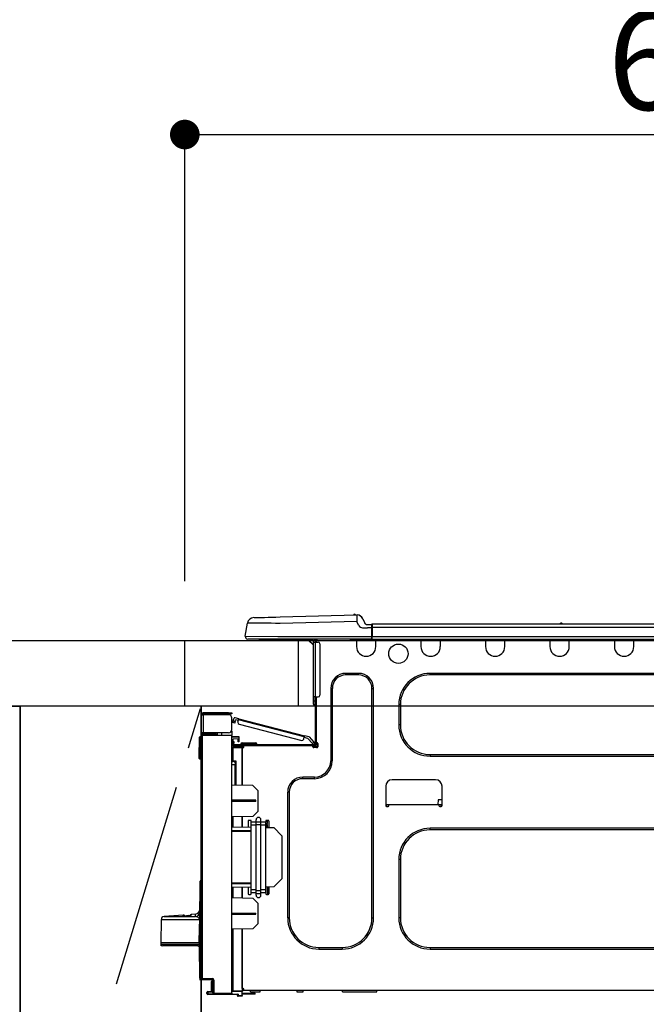
# Model space of a CAD drawing. Extents: x 56059 to 82196, y -21830 to -13430.
# Drawn here: x 58645 to 59026, y -19366 to -18768 of the extents above; entities that cross this region are included whole.
import ezdxf

# ---------------------------------------------------------------- set-up
doc = ezdxf.new("R2010")
doc.units = 0
doc.header["$LTSCALE"] = 50
doc.header["$MEASUREMENT"] = 0
doc.linetypes.add('CENTER', pattern=[2, 1.25, -0.25, 0.25, -0.25])
doc.layers.get('0').update_dxf_attribs({"linetype": 'CONTINUOUS'})
for name, color, linetype in [('120-キャビネット（外）', 7, 'CONTINUOUS'), ('123-扉向き', 231, 'CENTER'), ('126-甲板', 2, 'CONTINUOUS'), ('150-機器', 8, 'CONTINUOUS'), ('166-寸法B', 11, 'CONTINUOUS')]:
    doc.layers.add(name, color=color, linetype=linetype)
doc.styles.add('KH001', font='txt')
doc.dimstyles.new('KH1xx030', dxfattribs={"dimscale": 30, "dimtxt": 2, "dimasz": 0.6, "dimexe": 0.3, "dimexo": 1.2, "dimgap": 0.5, "dimtad": 3, "dimdec": 1, "dimdsep": 46, "dimlunit": 6, "dimtxsty": 'KH001', "dimblk": 'DOT', "dimcen": 1, "dimdle": 1, "dimclrd": 256, "dimclre": 256, "dimclrt": 256, "dimadec": 0, "dimazin": 0, "dimtfac": 1, "dimtdec": 1, "dimtix": 1, "dimtmove": 2, "dimatfit": 3, "dimldrblk": 'CLOSEDBLANK', "dimfxl": 1, "dimtolj": 1, "dimtzin": 0, "dimlwd": -1, "dimlwe": -1, "dimarcsym": 0})

# ---------------------------------------------------------------- blocks, each defined once
blk = doc.blocks.new('_Dot')
at = {"color": 0, "linetype": 'ByBlock', "lineweight": -2}
blk.add_line((-0.5, 0), (-1, 0), dxfattribs=at)
at = {"color": 0, "linetype": 'ByBlock', "const_width": 0.5}
blk.add_lwpolyline([(-0.25, 0, 1), (0.25, 0, 1)], format="xyb", close=True, dxfattribs=at)
blk = doc.blocks.new('*D33')
at = {"layer": '166-寸法B', "transparency": 16777216}
for p, q in [((58745.61, -19108.89), (58745.61, -18828.37)), ((59395.61, -18851.29), (59395.61, -18828.37)), ((58763.61, -18837.37), (59377.61, -18837.37))]:
    blk.add_line(p, q, dxfattribs=at)
at = {"layer": '166-寸法B', "transparency": 16777216, "xscale": 18, "yscale": 18, "zscale": 18, "rotation": 180}
blk.add_blockref('_Dot', (58745.61, -18837.37), dxfattribs=at)
at = {"layer": '166-寸法B', "transparency": 16777216, "xscale": 18, "yscale": 18, "zscale": 18}
blk.add_blockref('_Dot', (59395.61, -18837.37), dxfattribs=at)
at = {"layer": '166-寸法B', "transparency": 16777216, "insert": (59070.61, -18792.37), "char_height": 60, "attachment_point": 5, "style": 'KH001'}
blk.add_mtext('\\A1;650', dxfattribs=at)
blk = doc.blocks.new('_ClosedBlank')
at = {"color": 0, "linetype": 'ByBlock', "lineweight": -2}
for p, q in [((-1, 0.167), (0, 0)), ((-1, 0.167), (-1, -0.167)), ((0, 0), (-1, -0.167))]:
    blk.add_line(p, q, dxfattribs=at)

msp = doc.modelspace()

# ---------------------------------------------------------------- linework, layer by layer
at = {"layer": '120-キャビネット（外）', "color": 6}
for p, q in [((58195.61, -19184.89), (58645.61, -19184.89)), ((58645.61, -19184.89), (58645.61, -20004.89)), ((58755.61, -19184.89), (58755.61, -19904.89))]:
    msp.add_line(p, q, dxfattribs=at)
for points in [[(58645.61, -19904.89), (58645.61, -19904.89), (58645.61, -19184.89), (58645.61, -19184.89)], [(58755.61, -19184.89), (58645.61, -19184.89), (58645.61, -19904.89), (58755.61, -19904.89)]]:
    msp.add_lwpolyline(points, close=True, dxfattribs=at)
at = {"layer": '123-扉向き', "ltscale": 2}
msp.add_lwpolyline([(58755.61, -19904.89), (58645.61, -19544.89), (58755.61, -19184.89)], dxfattribs=at)
at = {"layer": '126-甲板'}
msp.add_line((58814.61, -19184.89), (58814.61, -19144.89), dxfattribs=at)
for points in [[(57126.61, -19144.89), (59392.61, -19144.89), (59392.61, -19184.89), (57126.61, -19184.89)], [(58745.61, -19144.89), (59392.61, -19144.89), (59392.61, -19184.89), (58745.61, -19184.89)]]:
    msp.add_lwpolyline(points, close=True, dxfattribs=at)
at = {"layer": '150-機器', "color": 13, "linetype": 'Continuous'}
for p, q in [((58787.48, -19131.03), (58787.67, -19131.02)), ((58787.67, -19131.02), (58788.26, -19131.01)), ((58788.26, -19131.01), (58789.22, -19130.98)), ((58789.22, -19130.98), (58790.53, -19130.95)), ((58790.53, -19130.95), (58792.15, -19130.91)), ((58792.15, -19130.91), (58794.06, -19130.86)), ((58794.06, -19130.86), (58796.19, -19130.8)), ((58796.19, -19130.8), (58798.51, -19130.74)), ((58798.51, -19130.74), (58800.94, -19130.68)), ((58800.94, -19130.68), (58803.44, -19130.61)), ((58803.44, -19130.61), (58850.07, -19129.39)), ((58850.07, -19129.39), (58850.07, -19129.46)), ((58850.07, -19129.46), (58850.08, -19129.69)), ((58850.08, -19129.69), (58850.09, -19130.05)), ((58850.09, -19130.05), (58850.1, -19130.54)), ((58850.1, -19130.54), (58850.11, -19131.13)), ((58850.11, -19131.13), (58850.13, -19131.81)), ((58850.13, -19131.81), (58850.15, -19132.54)), ((58850.17, -19129.39), (58850.17, -19129.39)), ((58853.79, -19131.8), (58854.7, -19133.99)), ((58853.79, -19131.8), (58854.7, -19133.99)), ((58853.79, -19131.8), (58853.79, -19131.8)), ((58782.36, -19142.29), (58783.72, -19134.28)), ((58783.92, -19134.29), (58783.72, -19134.28)), ((58784.52, -19134.29), (58783.92, -19134.29)), ((58785.51, -19134.31), (58784.52, -19134.29)), ((58786.87, -19134.32), (58785.51, -19134.31)), ((58788.56, -19134.34), (58786.87, -19134.32)), ((58790.56, -19134.37), (58788.56, -19134.34)), ((58792.83, -19134.39), (58790.56, -19134.37)), ((58795.31, -19134.42), (58792.83, -19134.39)), ((58797.96, -19134.46), (58795.31, -19134.42)), ((58800.72, -19134.49), (58797.96, -19134.46)), ((58803.54, -19134.52), (58800.72, -19134.49)), ((58850.17, -19133.3), (58803.54, -19134.52)), ((58850.15, -19132.54), (58850.17, -19133.3)), ((58851.08, -19135.49), (58850.17, -19133.3)), ((58851.08, -19135.49), (58851.62, -19136.35)), ((58851.62, -19136.35), (58852.23, -19136.8)), ((58852.23, -19136.8), (58853.55, -19137.13)), ((58853.55, -19137.13), (58856.51, -19137.15)), ((58854.7, -19133.99), (58854.7, -19133.99)), ((58856.51, -19135.19), (58859.12, -19135.19)), ((58859.12, -19137.15), (58856.51, -19137.15)), ((58859.12, -19136.76), (58859.12, -19135.09)), ((58859.12, -19135.19), (58859.12, -19136.76)), ((58859.12, -19135.68), (58859.12, -19136.76)), ((58859.12, -19143.42), (58859.12, -19136.76)), ((58859.41, -19136.76), (58859.12, -19136.76)), ((58859.41, -19134.8), (59213.23, -19134.8)), ((58859.41, -19134.8), (58859.41, -19134.84)), ((58859.41, -19134.84), (58859.41, -19134.95)), ((58859.41, -19134.95), (58859.41, -19135.13)), ((58859.41, -19135.13), (58859.41, -19135.37)), ((58859.41, -19135.37), (58859.41, -19135.67)), ((58859.41, -19135.67), (58859.41, -19136.01)), ((58859.41, -19136.01), (58859.41, -19136.38)), ((58859.41, -19136.38), (58859.41, -19136.76)), ((58859.41, -19136.76), (58859.41, -19142.54)), ((58859.41, -19136.76), (59213.23, -19136.76)), ((58973.62, -19134.61), (58974.88, -19134.61)), ((58974.21, -19134.31), (58974.29, -19134.31)), ((58974.29, -19134.31), (58974.29, -19134.31)), ((58782.36, -19142.29), (58802.18, -19142.54)), ((58802.18, -19144), (58783.8, -19144)), ((58792.57, -19144.89), (58792.57, -19144)), ((58802.18, -19142.54), (58859.12, -19142.54)), ((58859.12, -19144), (58802.18, -19144)), ((58821.94, -19144), (58821.94, -19144.89)), ((58846.28, -19144.74), (58846.24, -19144)), ((58848.23, -19144.69), (58848.2, -19144)), ((58849.89, -19144), (58849.89, -19144.69)), ((58850.47, -19144), (58850.47, -19144.1)), ((58851.14, -19144), (58851.15, -19144.1)), ((58851.14, -19144), (58851.15, -19144.1)), ((58854.4, -19144.1), (58854.4, -19144)), ((58854.4, -19144.1), (58854.4, -19144)), ((58855.38, -19144.1), (58855.38, -19144)), ((58855.38, -19144.1), (58855.38, -19144)), ((58855.38, -19144.1), (58855.38, -19144)), ((58855.38, -19144.1), (58855.38, -19144)), ((58855.38, -19144), (58855.38, -19144.1)), ((58855.38, -19144), (58855.38, -19144.1)), ((58855.38, -19144), (58855.38, -19144.1)), ((58855.38, -19144), (58855.38, -19144.1)), ((58857.34, -19144.1), (58857.34, -19144)), ((58859.12, -19143.42), (58859.12, -19144)), ((58859.12, -19144), (59213.52, -19144)), ((58859.41, -19142.54), (59213.23, -19142.54)), ((58861.05, -19144.1), (58861.05, -19144)), ((58861.64, -19144.69), (58861.64, -19144)), ((58889.05, -19144), (58889.05, -19144.69)), ((58889.64, -19144), (58889.64, -19144.1)), ((58900.21, -19144.1), (58900.21, -19144)), ((58900.8, -19144.69), (58900.8, -19144)), ((58928.21, -19144), (58928.21, -19144.69)), ((58928.8, -19144), (58928.8, -19144.1)), ((58939.37, -19144.1), (58939.37, -19144)), ((58939.96, -19144.69), (58939.96, -19144)), ((58967.37, -19144), (58967.37, -19144.69)), ((58967.96, -19144), (58967.96, -19144.1)), ((58978.53, -19144.1), (58978.53, -19144)), ((58979.12, -19144.69), (58979.12, -19144)), ((59006.53, -19144), (59006.53, -19144.69)), ((59007.12, -19144), (59007.12, -19144.1)), ((59017.69, -19144.1), (59017.69, -19144)), ((59018.28, -19144.69), (59018.28, -19144)), ((58792.57, -19144.89), (58791.59, -19144.89)), ((58821.94, -19144.89), (58792.57, -19144.89)), ((58820.81, -19144.89), (58823.75, -19147.82)), ((58821.07, -19144.89), (58823.75, -19147.56)), ((58823.75, -19144.89), (58821.94, -19144.89)), ((58823.75, -19145.86), (58823.75, -19144.89)), ((58823.75, -19179.15), (58823.75, -19145.86)), ((58823.75, -19145.86), (58824.73, -19145.86)), ((58824.33, -19144.1), (58824.53, -19144.1)), ((58824.53, -19144.1), (58824.53, -19144.3)), ((58824.73, -19144.49), (58824.73, -19144.89)), ((58824.73, -19144.89), (58824.73, -19145.86)), ((58824.73, -19145.86), (58824.73, -19179.15)), ((58824.73, -19145.86), (58826.68, -19145.86)), ((58825.31, -19144.2), (58825.31, -19145.86)), ((58825.9, -19144.2), (58825.31, -19144.2)), ((58827.66, -19146.84), (58827.66, -19178.17)), ((58848.23, -19144.69), (58846.28, -19144.74)), ((58848.81, -19144.68), (58848.23, -19144.69)), ((58849.36, -19144.66), (58848.81, -19144.68)), ((58849.86, -19144.65), (58849.36, -19144.66)), ((58849.89, -19144.65), (58849.42, -19144.66)), ((58849.89, -19144.65), (58849.86, -19144.65)), ((58849.89, -19144.69), (58861.64, -19144.69)), ((58849.89, -19144.69), (58849.89, -19148.61)), ((58850.47, -19144.1), (58861.05, -19144.1)), ((58861.64, -19148.61), (58861.64, -19144.69)), ((58889.05, -19144.69), (58900.8, -19144.69)), ((58889.05, -19144.69), (58889.05, -19148.61)), ((58889.64, -19144.1), (58900.21, -19144.1)), ((58900.8, -19148.61), (58900.8, -19144.69)), ((58928.21, -19144.69), (58939.96, -19144.69)), ((58928.21, -19144.69), (58928.21, -19148.61)), ((58928.8, -19144.1), (58939.37, -19144.1)), ((58939.96, -19148.61), (58939.96, -19144.69)), ((58967.37, -19144.69), (58979.12, -19144.69)), ((58967.37, -19144.69), (58967.37, -19148.61)), ((58967.96, -19144.1), (58978.53, -19144.1)), ((58979.12, -19148.61), (58979.12, -19144.69)), ((59006.53, -19144.69), (59018.28, -19144.69)), ((59006.53, -19144.69), (59006.53, -19148.61)), ((59007.12, -19144.1), (59017.69, -19144.1)), ((59018.28, -19148.61), (59018.28, -19144.69)), ((58851.06, -19164.86), (58843.43, -19164.86)), ((58843.43, -19165.84), (58843.43, -19164.86)), ((58851.06, -19165.84), (58843.43, -19165.84)), ((58851.06, -19165.84), (58851.06, -19164.86)), ((59134.59, -19164.86), (58894.53, -19164.86)), ((58894.53, -19165.84), (58894.53, -19164.86)), ((59134.59, -19165.84), (58894.53, -19165.84)), ((58823.75, -19181.5), (58823.75, -19179.15)), ((58824.73, -19179.15), (58823.75, -19179.15)), ((58824.53, -19179.15), (58824.53, -19181.5)), ((58824.73, -19179.15), (58824.73, -19207.74)), ((58824.73, -19179.15), (58826.68, -19179.15)), ((58825.31, -19179.15), (58825.31, -19207.05)), ((58834.22, -19174.06), (58834.22, -19218.12)), ((58835.2, -19174.06), (58834.22, -19174.06)), ((58835.2, -19174.06), (58835.2, -19218.12)), ((58859.29, -19174.06), (58860.26, -19174.06)), ((58859.29, -19313.47), (58859.29, -19174.06)), ((58860.26, -19313.47), (58860.26, -19174.06)), ((58823.75, -19181.5), (58824.53, -19181.5)), ((58823.75, -19183.65), (58823.75, -19181.5)), ((58824.53, -19181.5), (58824.73, -19181.5)), ((58824.53, -19181.5), (58824.53, -19184.44)), ((58824.53, -19184.44), (58824.73, -19184.44)), ((58875.54, -19183.85), (58875.54, -19196.19)), ((58876.52, -19183.85), (58875.54, -19183.85)), ((58876.52, -19183.85), (58876.52, -19196.19)), ((58755.61, -19189.9), (58755.61, -19190)), ((58755.61, -19201.06), (58755.61, -19190)), ((58755.61, -19190), (58756.68, -19190)), ((58756.19, -19189.9), (58756.19, -19190)), ((58772.25, -19188.82), (58756.68, -19188.82)), ((58756.68, -19189.41), (58772.25, -19189.41)), ((58756.68, -19190), (58756.68, -19201.06)), ((58772.25, -19190), (58756.68, -19190)), ((58765.99, -19189.41), (58765.99, -19190)), ((58770.68, -19190), (58770.68, -19189.41)), ((58772.25, -19189.41), (58772.25, -19188.82)), ((58772.25, -19188.82), (58774.21, -19188.82)), ((58774.21, -19189.41), (58772.25, -19189.41)), ((58774.21, -19188.82), (58774.21, -19189.41)), ((58778.39, -19192.47), (58776.11, -19191.88)), ((58774.21, -19199.1), (58774.21, -19191.96)), ((58774.76, -19194.76), (58774.77, -19194.75)), ((58775.9, -19195.06), (58774.76, -19194.76)), ((58774.77, -19194.75), (58774.78, -19194.69)), ((58774.78, -19194.69), (58774.8, -19194.6)), ((58774.8, -19194.6), (58774.83, -19194.49)), ((58774.83, -19194.49), (58774.87, -19194.34)), ((58774.87, -19194.34), (58774.91, -19194.18)), ((58774.91, -19194.18), (58774.96, -19194)), ((58774.96, -19194), (58775.01, -19193.82)), ((58775.01, -19193.82), (58775.4, -19192.3)), ((58775.01, -19193.82), (58776.14, -19194.11)), ((58775.92, -19194.99), (58775.9, -19195.04)), ((58775.9, -19195.04), (58775.9, -19195.06)), ((58775.94, -19194.9), (58775.92, -19194.99)), ((58775.97, -19194.78), (58775.94, -19194.9)), ((58776.01, -19194.64), (58775.97, -19194.78)), ((58776.05, -19194.47), (58776.01, -19194.64)), ((58776.1, -19194.3), (58776.05, -19194.47)), ((58776.14, -19194.11), (58776.1, -19194.3)), ((58776.14, -19194.11), (58776.39, -19193.16)), ((58778.09, -19193.6), (58776.39, -19193.16)), ((58777.85, -19194.55), (58778.24, -19193.04)), ((58778.24, -19193.04), (58778.27, -19192.92)), ((58818.19, -19203.37), (58778.24, -19193.04)), ((58778.27, -19192.92), (58778.3, -19192.82)), ((58778.3, -19192.82), (58778.32, -19192.72)), ((58778.32, -19192.72), (58778.35, -19192.63)), ((58778.35, -19192.63), (58778.36, -19192.56)), ((58778.36, -19192.56), (58778.38, -19192.51)), ((58778.38, -19192.51), (58778.39, -19192.48)), ((58778.39, -19192.47), (58818.34, -19202.8)), ((58778.39, -19192.48), (58778.39, -19192.47)), ((58778.55, -19195.75), (58816.61, -19205.59)), ((58876.52, -19196.19), (58875.54, -19196.19)), ((58754.33, -19216.06), (58754.5, -19203.72)), ((58754.82, -19216.06), (58754.99, -19203.72)), ((58754.99, -19203.72), (58754.99, -19203.23)), ((58754.99, -19203.23), (58755.16, -19203.23)), ((58755.16, -19203.72), (58754.99, -19203.72)), ((58755.16, -19203.72), (58755.16, -19203.23)), ((58755.16, -19203.23), (58755.61, -19203.32)), ((58756.68, -19201.06), (58755.61, -19201.06)), ((58755.61, -19201.06), (58755.61, -19201.16)), ((58755.61, -19350.33), (58755.61, -19202.88)), ((58755.61, -19202.88), (58756.09, -19202.88)), ((58756.09, -19202.4), (58774.21, -19202.24)), ((58774.21, -19202.73), (58756.09, -19202.88)), ((58756.09, -19202.88), (58756.09, -19350.33)), ((58756.19, -19201.06), (58756.19, -19201.16)), ((58772.25, -19201.06), (58756.68, -19201.06)), ((58763.93, -19201.65), (58756.68, -19201.65)), ((58763.93, -19202.24), (58756.68, -19202.24)), ((58763.93, -19201.06), (58763.93, -19201.52)), ((58764.35, -19201.52), (58763.93, -19201.52)), ((58763.93, -19202.24), (58763.93, -19201.65)), ((58763.93, -19201.65), (58764.42, -19201.65)), ((58764.42, -19202.24), (58763.93, -19202.24)), ((58764.35, -19201.52), (58764.35, -19201.06)), ((58764.42, -19201.52), (58764.35, -19201.52)), ((58764.42, -19201.65), (58764.42, -19201.06)), ((58764.42, -19201.65), (58764.42, -19202.24)), ((58764.42, -19202.32), (58764.42, -19202.24)), ((58765.29, -19201.06), (58765.29, -19202.32)), ((58768.09, -19202.29), (58768.09, -19201.06)), ((58774.21, -19200.08), (58773.95, -19200.09)), ((58774.15, -19199.59), (58774.21, -19199.59)), ((58774.21, -19200.08), (58774.21, -19202.24)), ((58774.21, -19202.24), (58774.21, -19202.73)), ((58774.21, -19359.3), (58774.21, -19202.73)), ((58774.21, -19203.27), (58778.52, -19203.2)), ((58778.52, -19203.69), (58774.21, -19203.76)), ((58778.52, -19203.2), (58778.52, -19203.69)), ((58778.52, -19203.69), (58778.52, -19204.71)), ((58817.8, -19204.88), (58818.19, -19203.37)), ((58818.22, -19203.26), (58818.19, -19203.37)), ((58818.25, -19203.15), (58818.22, -19203.26)), ((58818.27, -19203.05), (58818.25, -19203.15)), ((58818.3, -19202.97), (58818.27, -19203.05)), ((58818.31, -19202.89), (58818.3, -19202.97)), ((58818.33, -19202.84), (58818.31, -19202.89)), ((58818.34, -19202.81), (58818.33, -19202.84)), ((58821.04, -19203.5), (58818.34, -19202.8)), ((58818.34, -19202.8), (58818.34, -19202.81)), ((58821.04, -19203.5), (58824.06, -19206.71)), ((58774.69, -19209.7), (58780.47, -19209.6)), ((58778.52, -19204.71), (58774.7, -19204.78)), ((58774.7, -19204.78), (58774.7, -19206.37)), ((58774.7, -19206.37), (58775.29, -19206.37)), ((58774.7, -19207.35), (58774.7, -19206.37)), ((58775.29, -19207.35), (58774.7, -19207.35)), ((58774.7, -19207.74), (58774.7, -19207.35)), ((58774.7, -19207.74), (58774.7, -19209.09)), ((58774.7, -19209.09), (58780.47, -19209.19)), ((58775.29, -19206.37), (58775.29, -19207.35)), ((58775.29, -19207.74), (58775.29, -19207.35)), ((58775.29, -19209.1), (58775.29, -19208.91)), ((58775.29, -19208.91), (58775.87, -19208.91)), ((58824.14, -19208.33), (58775.87, -19208.33)), ((58781.55, -19208.91), (58775.87, -19208.91)), ((58777.24, -19208.91), (58777.24, -19209.14)), ((58777.93, -19205.49), (58777.93, -19205.09)), ((58778.52, -19205.49), (58777.93, -19205.49)), ((58777.93, -19206.47), (58777.93, -19205.49)), ((58778.52, -19206.47), (58777.93, -19206.47)), ((58778.45, -19204.71), (58778.5, -19204.88)), ((58778.5, -19204.88), (58778.52, -19205.09)), ((58778.52, -19205.09), (58778.52, -19205.49)), ((58778.52, -19205.49), (58778.52, -19206.47)), ((58779.59, -19207.93), (58779.59, -19208.33)), ((58782.53, -19207.93), (58779.59, -19207.93)), ((58780.38, -19207.15), (58782.53, -19207.15)), ((58780.47, -19209.6), (58780.47, -19209.19)), ((58781.55, -19209.4), (58780.47, -19209.4)), ((58780.47, -19209.6), (58780.47, -19209.99)), ((58780.47, -19209.74), (58781.48, -19209.76)), ((58781.55, -19209.5), (58781.55, -19208.91)), ((58823.45, -19208.91), (58781.55, -19208.91)), ((58782.53, -19207.15), (58786.45, -19207.15)), ((58782.53, -19207.15), (58782.53, -19207.93)), ((58782.53, -19207.93), (58782.53, -19208.33)), ((58786.45, -19207.93), (58782.53, -19207.93)), ((58786.45, -19207.15), (58788.6, -19207.15)), ((58786.45, -19207.15), (58786.45, -19207.93)), ((58786.45, -19207.93), (58786.45, -19208.33)), ((58789.38, -19207.93), (58786.45, -19207.93)), ((58789.38, -19207.93), (58789.38, -19208.33)), ((58820.42, -19204.55), (58818.05, -19203.94)), ((58823.2, -19207.51), (58820.42, -19204.55)), ((58823.2, -19207.51), (58824.06, -19206.71)), ((58823.33, -19207.65), (58823.2, -19207.51)), ((58823.46, -19207.79), (58823.33, -19207.65)), ((58824.14, -19208.91), (58823.45, -19208.91)), ((58823.45, -19209.5), (58823.45, -19208.91)), ((58825.8, -19209.4), (58823.45, -19209.4)), ((58823.57, -19207.91), (58823.46, -19207.79)), ((58823.67, -19208.02), (58823.57, -19207.91)), ((58823.76, -19208.11), (58823.67, -19208.02)), ((58823.82, -19208.17), (58823.76, -19208.11)), ((58823.86, -19208.21), (58823.82, -19208.17)), ((58823.87, -19208.23), (58823.86, -19208.21)), ((58824.73, -19207.42), (58823.87, -19208.23)), ((58824.06, -19206.71), (58824.19, -19206.85)), ((58824.19, -19206.85), (58824.31, -19206.98)), ((58824.31, -19206.98), (58824.43, -19207.11)), ((58824.43, -19207.11), (58824.53, -19207.21)), ((58824.53, -19207.21), (58824.61, -19207.3)), ((58824.61, -19207.3), (58824.68, -19207.37)), ((58824.68, -19207.37), (58824.71, -19207.41)), ((58824.71, -19207.41), (58824.73, -19207.42)), ((58825.31, -19207.05), (58825.31, -19207.74)), ((58825.31, -19207.05), (58825.9, -19207.05)), ((58825.8, -19207.05), (58825.8, -19209.5)), ((58826.39, -19207.54), (58826.39, -19209.5)), ((58774.69, -19210.19), (58774.21, -19210.19)), ((58780.47, -19210.09), (58774.69, -19210.19)), ((58774.69, -19210.19), (58774.69, -19218.01)), ((58780.47, -19232.94), (58780.47, -19209.99)), ((58780.47, -19209.99), (58781.06, -19209.99)), ((58780.47, -19210.09), (58780.47, -19232.94)), ((58825.61, -19209.89), (58823.65, -19209.89)), ((58825.9, -19209.99), (58823.94, -19209.99)), ((58894.53, -19214.2), (58894.53, -19215.18)), ((58894.53, -19214.2), (59134.59, -19214.2)), ((58894.53, -19215.18), (59134.59, -19215.18)), ((58754.33, -19216.06), (58754.82, -19216.06)), ((58754.34, -19216.56), (58754.33, -19216.06)), ((58754.82, -19216.06), (58755.61, -19216.06)), ((58754.83, -19216.56), (58754.82, -19216.06)), ((58754.83, -19217.04), (58754.83, -19216.56)), ((58754.83, -19216.56), (58755.61, -19216.56)), ((58755.61, -19217.04), (58754.83, -19217.04)), ((58774.69, -19218.01), (58774.21, -19218.01)), ((58774.21, -19218.48), (58774.58, -19218.48)), ((58776.17, -19220.47), (58774.21, -19220.43)), ((58774.69, -19218.01), (58776.65, -19218.01)), ((58776.17, -19218.5), (58774.7, -19218.5)), ((58775.47, -19218.5), (58776.17, -19218.51)), ((58776.17, -19219.34), (58776.17, -19218.5)), ((58776.17, -19219.34), (58776.17, -19220.47)), ((58776.17, -19232.86), (58776.17, -19220.47)), ((58776.65, -19218.01), (58776.65, -19232.87)), ((58835.2, -19218.12), (58834.22, -19218.12)), ((58786.94, -19233.05), (58774.21, -19232.83)), ((58789.87, -19236.09), (58786.94, -19233.05)), ((58824.43, -19227.91), (58817.29, -19227.91)), ((58817.29, -19228.89), (58817.29, -19227.91)), ((58824.43, -19228.89), (58817.29, -19228.89)), ((58824.43, -19228.89), (58824.43, -19227.91)), ((58867.61, -19233.49), (58867.61, -19245.23)), ((58897.96, -19229.57), (58871.52, -19229.57)), ((58901.87, -19245.23), (58901.87, -19233.49)), ((58789.87, -19236.09), (58789.87, -19248.8)), ((58808.08, -19237.11), (58808.08, -19313.47)), ((58809.06, -19237.11), (58808.08, -19237.11)), ((58809.06, -19237.11), (58809.06, -19313.47)), ((58788.7, -19242.01), (58774.21, -19241.94)), ((58788.7, -19242.68), (58774.21, -19242.75)), ((58788.7, -19242.68), (58788.7, -19242.01)), ((58867.61, -19244.65), (58869.57, -19244.65)), ((58868.1, -19244.65), (58868.08, -19245.72)), ((58868.1, -19245.72), (58869.08, -19245.72)), ((58869.57, -19245.23), (58869.57, -19244.65)), ((58869.57, -19244.65), (58899.92, -19244.65)), ((58899.41, -19241.71), (58899.36, -19244.65)), ((58901.87, -19241.71), (58899.41, -19241.71)), ((58899.92, -19244.65), (58901.87, -19244.65)), ((58899.92, -19244.65), (58899.92, -19245.23)), ((58900.4, -19245.72), (58901.38, -19245.72)), ((58901.4, -19245.72), (58901.38, -19244.65)), ((58786.88, -19251.79), (58789.87, -19248.8)), ((58786.88, -19251.79), (58774.21, -19252.01)), ((58774.69, -19252.01), (58774.69, -19258.14)), ((58780.47, -19258.24), (58780.47, -19251.9)), ((58780.47, -19251.9), (58780.47, -19258.24)), ((58784, -19254.73), (58784, -19258.3)), ((58785.47, -19254.24), (58784.49, -19254.24)), ((58785.96, -19255.37), (58785.96, -19254.73)), ((58785.96, -19257.05), (58785.96, -19255.37)), ((58788.89, -19255.37), (58785.96, -19255.37)), ((58788.89, -19257.05), (58785.96, -19257.05)), ((58785.96, -19296.54), (58785.96, -19257.05)), ((58788.89, -19255.02), (58788.89, -19253.9)), ((58788.89, -19255.02), (58791.83, -19255.02)), ((58788.89, -19256.7), (58788.89, -19255.02)), ((58788.89, -19296.88), (58788.89, -19256.7)), ((58788.89, -19256.7), (58791.83, -19256.7)), ((58791.83, -19255.02), (58791.83, -19253.9)), ((58791.83, -19256.7), (58791.83, -19255.02)), ((58794.77, -19255.37), (58791.83, -19255.37)), ((58791.83, -19296.88), (58791.83, -19256.7)), ((58794.77, -19257.05), (58791.83, -19257.05)), ((58794.77, -19254.73), (58794.77, -19255.37)), ((58794.77, -19257.05), (58794.77, -19255.37)), ((58794.77, -19296.54), (58794.77, -19257.05)), ((58796.24, -19254.24), (58795.26, -19254.24)), ((58795.68, -19256.79), (58795.65, -19258.35)), ((58795.68, -19256.36), (58795.69, -19256.19)), ((58795.68, -19256.51), (58795.68, -19256.36)), ((58795.68, -19256.63), (58795.68, -19256.51)), ((58795.68, -19256.71), (58795.68, -19256.63)), ((58795.68, -19256.77), (58795.68, -19256.71)), ((58795.68, -19256.79), (58795.68, -19256.77)), ((58795.74, -19256.79), (58795.68, -19256.79)), ((58795.72, -19254.24), (58795.69, -19255.83)), ((58795.69, -19255.83), (58795.75, -19255.83)), ((58795.69, -19256.01), (58795.69, -19255.83)), ((58795.69, -19256.19), (58795.69, -19256.01)), ((58795.71, -19258.35), (58795.78, -19254.24)), ((58796.73, -19254.73), (58796.73, -19258.52)), ((58774.21, -19258.13), (58785.96, -19258.33)), ((58774.21, -19260.29), (58785.96, -19260.35)), ((58785.96, -19261.05), (58774.21, -19261.11)), ((58794.77, -19258.49), (58799.66, -19258.57)), ((58795.65, -19258.5), (58795.65, -19258.35)), ((58795.65, -19258.35), (58796.73, -19258.35)), ((58795.65, -19258.5), (58795.65, -19258.35)), ((58804.56, -19263.64), (58799.66, -19258.57)), ((58804.56, -19263.64), (58804.56, -19289.67)), ((59134.59, -19259.04), (58894.53, -19259.04)), ((58894.53, -19260.02), (58894.53, -19259.04)), ((59134.59, -19260.02), (58894.53, -19260.02)), ((58875.54, -19278.03), (58875.54, -19313.47)), ((58876.52, -19278.03), (58875.54, -19278.03)), ((58876.52, -19278.03), (58876.52, -19313.47)), ((58754.74, -19313.19), (58755.02, -19293.49)), ((58755.02, -19350.41), (58755.02, -19291.12)), ((58755.5, -19291.12), (58755.02, -19291.12)), ((58755.11, -19290.82), (58755.14, -19290.8)), ((58755.14, -19290.8), (58755.21, -19290.72)), ((58755.16, -19290.78), (58755.61, -19290.32)), ((58755.21, -19290.72), (58755.33, -19290.6)), ((58755.33, -19290.6), (58755.35, -19290.58)), ((58755.61, -19291.01), (58755.5, -19291.12)), ((58755.5, -19291.12), (58755.5, -19350.41)), ((58774.21, -19292.11), (58785.96, -19292.17)), ((58785.96, -19292.86), (58774.21, -19292.93)), ((58799.58, -19294.65), (58804.56, -19289.67)), ((58785.96, -19294.89), (58774.21, -19295.09)), ((58774.69, -19295.08), (58774.69, -19301.21)), ((58780.47, -19301.31), (58780.47, -19294.98)), ((58780.47, -19294.98), (58780.47, -19301.31)), ((58784, -19294.92), (58784, -19298.79)), ((58784.49, -19299.28), (58785.47, -19299.28)), ((58785.96, -19298.22), (58785.96, -19296.54)), ((58788.89, -19296.54), (58785.96, -19296.54)), ((58788.89, -19298.22), (58785.96, -19298.22)), ((58785.96, -19298.79), (58785.96, -19298.22)), ((58788.89, -19296.88), (58791.83, -19296.88)), ((58788.89, -19298.57), (58788.89, -19296.88)), ((58788.89, -19298.57), (58791.83, -19298.57)), ((58788.89, -19299.69), (58788.89, -19298.57)), ((58794.77, -19296.54), (58791.83, -19296.54)), ((58791.83, -19298.57), (58791.83, -19296.88)), ((58794.77, -19298.22), (58791.83, -19298.22)), ((58791.83, -19299.69), (58791.83, -19298.57)), ((58799.58, -19294.65), (58794.77, -19294.73)), ((58794.77, -19298.22), (58794.77, -19296.54)), ((58794.77, -19298.22), (58794.77, -19298.79)), ((58794.94, -19299.16), (58795.01, -19294.73)), ((58795.26, -19299.28), (58796.24, -19299.28)), ((58796.1, -19299.28), (58795.94, -19294.71)), ((58796.73, -19294.7), (58796.73, -19298.79)), ((58774.21, -19301.2), (58786.94, -19301.43)), ((58789.87, -19304.47), (58786.94, -19301.43)), ((58789.87, -19304.47), (58789.87, -19317.18)), ((58752.12, -19311.13), (58749.55, -19311.34)), ((58749.55, -19311.34), (58749.55, -19311.54)), ((58749.55, -19311.54), (58749.56, -19311.88)), ((58752.1, -19312.07), (58752.12, -19311.38)), ((58752.12, -19311.38), (58752.12, -19311.13)), ((58752.12, -19311.13), (58752.12, -19311.14)), ((58774.21, -19310.47), (58788.7, -19310.54)), ((58774.21, -19311.28), (58788.7, -19311.21)), ((58788.7, -19311.21), (58788.7, -19310.54)), ((58731.23, -19314.64), (58731.03, -19328.55)), ((58754.67, -19314.64), (58731.23, -19314.64)), ((58744.66, -19311.75), (58733.02, -19312.72)), ((58733.02, -19312.72), (58752.09, -19312.72)), ((58744.66, -19312.28), (58744.66, -19311.75)), ((58747.6, -19312.07), (58746.62, -19312.15)), ((58749.56, -19311.88), (58749.44, -19311.89)), ((58752.09, -19312.58), (58752.1, -19312.07)), ((58752.09, -19312.72), (58752.09, -19312.58)), ((58754.57, -19319.73), (58754.67, -19314.64)), ((58754.76, -19314.65), (58754.68, -19319.73)), ((58786.88, -19320.17), (58789.87, -19317.18)), ((58809.06, -19313.47), (58808.08, -19313.47)), ((58859.29, -19313.47), (58860.26, -19313.47)), ((58876.52, -19313.47), (58875.54, -19313.47)), ((58754.41, -19328.54), (58754.57, -19319.73)), ((58754.68, -19319.73), (58754.55, -19328.54)), ((58786.88, -19320.17), (58774.21, -19320.39)), ((58774.69, -19320.38), (58774.69, -19357.72)), ((58780.47, -19356.45), (58780.47, -19320.28)), ((58780.47, -19320.28), (58780.47, -19357.82)), ((58731.03, -19328.55), (58731.05, -19329.54)), ((58731.03, -19328.55), (58754.41, -19328.55)), ((58731.05, -19329.54), (58731.05, -19330.51)), ((58731.05, -19329.54), (58754.5, -19329.54)), ((58754.41, -19328.55), (58754.41, -19328.54)), ((58754.41, -19328.54), (58754.41, -19328.54)), ((58754.48, -19328.28), (58754.49, -19328.19)), ((58754.48, -19328.55), (58754.48, -19328.28)), ((58754.48, -19328.56), (58754.48, -19328.55)), ((58754.48, -19328.58), (58754.48, -19328.56)), ((58754.5, -19329.54), (58754.48, -19328.58)), ((58754.49, -19328.19), (58754.5, -19328.16)), ((58754.5, -19328.15), (58754.51, -19328.14)), ((58754.5, -19328.16), (58754.5, -19328.15)), ((58754.51, -19328.14), (58754.51, -19328.15)), ((58754.51, -19328.15), (58754.51, -19328.16)), ((58754.51, -19328.16), (58754.52, -19328.18)), ((58754.52, -19328.18), (58754.53, -19328.28)), ((58754.53, -19328.28), (58754.53, -19328.39)), ((58754.53, -19328.39), (58754.53, -19328.55)), ((58754.53, -19328.55), (58754.55, -19329.54)), ((58754.54, -19328.55), (58754.54, -19328.54)), ((58754.55, -19328.55), (58754.54, -19328.55)), ((58754.55, -19328.54), (58754.55, -19328.55)), ((58755.02, -19328.55), (58754.55, -19328.55)), ((58754.55, -19328.55), (58754.55, -19328.55)), ((58753.59, -19330.51), (58732.03, -19330.51)), ((58753.59, -19330.51), (58754.18, -19330.28)), ((58754.18, -19330.28), (58754.35, -19330.08)), ((58754.35, -19330.08), (58754.44, -19329.88)), ((58754.44, -19329.88), (58754.47, -19329.78)), ((58754.83, -19350.1), (58754.55, -19330.02)), ((58827.08, -19331.49), (58827.08, -19332.47)), ((58827.08, -19331.49), (58841.27, -19331.49)), ((58827.08, -19332.47), (58841.27, -19332.47)), ((58841.27, -19331.49), (58841.27, -19332.47)), ((58894.53, -19331.49), (58894.53, -19332.47)), ((58894.53, -19331.49), (59134.59, -19331.49)), ((58894.53, -19332.47), (59134.59, -19332.47)), ((58754.83, -19350.1), (58754.83, -19351.37)), ((58755.02, -19350.41), (58755.5, -19350.41)), ((58755.5, -19350.41), (58755.61, -19350.42)), ((58762.72, -19351.03), (58755.5, -19350.9)), ((58755.61, -19350.33), (58756.09, -19350.33)), ((58756.3, -19351.07), (58755.81, -19351.07)), ((58756.09, -19350.33), (58762.37, -19350.39)), ((58762.37, -19350.88), (58756.09, -19350.82)), ((58756.3, -19351.07), (58756.3, -19350.92)), ((58762.54, -19351.07), (58756.3, -19351.07)), ((58761.87, -19358.24), (58761.87, -19352.08)), ((58762.35, -19352.08), (58761.87, -19352.08)), ((58762.35, -19352.08), (58762.35, -19358.73)), ((58762.85, -19352.08), (58762.35, -19352.08)), ((58762.36, -19351.6), (58762.85, -19351.6)), ((58762.54, -19351.05), (58762.54, -19351.03)), ((58762.7, -19351.05), (58762.54, -19351.07)), ((58762.54, -19351.07), (58762.54, -19351.05)), ((58762.75, -19351.06), (58762.69, -19351.05)), ((58762.73, -19351.04), (58762.7, -19351.05)), ((58763.34, -19351.37), (58762.85, -19351.37)), ((58762.85, -19359.21), (58762.85, -19351.37)), ((58763.34, -19351.37), (58763.34, -19359.21)), ((58759.03, -19358.78), (58759.51, -19358.78)), ((58759.03, -19359.51), (58759.03, -19358.78)), ((58759.51, -19358.29), (58761.87, -19358.24)), ((58762.35, -19358.73), (58759.51, -19358.78)), ((58759.51, -19358.78), (58759.51, -19359.51)), ((58763.34, -19359.21), (58762.85, -19359.21)), ((58763.34, -19359.21), (58774.21, -19359.3)), ((58774.21, -19357.72), (58774.69, -19357.72)), ((58774.21, -19359.3), (58774.21, -19359.79)), ((58774.69, -19357.72), (58780.47, -19357.82)), ((58780.47, -19358.31), (58774.69, -19358.21)), ((58780.47, -19356.45), (58781.06, -19356.45)), ((58780.47, -19356.94), (58781.06, -19356.94)), ((58780.47, -19357.53), (58781.06, -19357.53)), ((58780.47, -19357.82), (58780.47, -19358.31)), ((58780.47, -19360.66), (58780.47, -19358.31)), ((58780.47, -19359.29), (58786.35, -19359.29)), ((58781.06, -19356.45), (58781.06, -19356.94)), ((58781.06, -19357.53), (58781.06, -19356.94)), ((58781.06, -19356.94), (58781.55, -19356.94)), ((58781.55, -19357.53), (58781.06, -19357.53)), ((58781.55, -19356.94), (58781.55, -19356.94)), ((58781.55, -19357.53), (58781.55, -19356.94)), ((59199.99, -19357.53), (58781.55, -19357.53)), ((58785.47, -19358.51), (58785.47, -19357.53)), ((58785.47, -19358.51), (58791.34, -19358.51)), ((58786.35, -19359.29), (58786.35, -19359.88)), ((58786.35, -19359.29), (58788.31, -19359.29)), ((58788.31, -19359.88), (58788.31, -19359.29)), ((58791.34, -19358.51), (58791.34, -19357.53)), ((58813.66, -19357.53), (58813.66, -19358.51)), ((58813.66, -19358.51), (58817.58, -19358.51)), ((58817.58, -19358.51), (58817.58, -19357.53)), ((58841.47, -19358.51), (58841.47, -19357.53)), ((58841.47, -19358.51), (58862.22, -19358.51)), ((58862.22, -19358.51), (58862.22, -19357.53)), ((58759.03, -19359.51), (58759.51, -19359.51)), ((58759.51, -19359.51), (58763.02, -19359.57)), ((58777.54, -19360.32), (58759.51, -19360)), ((58774.21, -19359.79), (58763.34, -19359.7)), ((58774.21, -19359.77), (58778.02, -19359.84)), ((58777.54, -19360.66), (58777.54, -19360.32)), ((58778.02, -19360.66), (58777.54, -19360.66)), ((58778.02, -19359.84), (58778.02, -19360.66)), ((58778.02, -19360.66), (58780.47, -19360.66)), ((58780.47, -19361.15), (58778.03, -19361.15)), ((58786.35, -19359.88), (58780.47, -19359.88)), ((58780.47, -19360.66), (58780.47, -19361.15)), ((58788.31, -19359.88), (58786.35, -19359.88))]:
    msp.add_line(p, q, dxfattribs=at)
for points in [[(58776.65, -19218.01), (58776.59, -19218.07), (58776.53, -19218.13), (58776.47, -19218.19), (58776.41, -19218.24), (58776.36, -19218.29), (58776.32, -19218.34), (58776.28, -19218.38), (58776.24, -19218.42), (58776.21, -19218.45), (58776.19, -19218.47), (58776.17, -19218.49), (58776.17, -19218.5), (58776.17, -19218.5)], [(58754.83, -19350.1), (58754.84, -19350.1), (58754.88, -19350.1), (58754.94, -19350.11), (58755.01, -19350.11), (58755.02, -19350.11)], [(58761.87, -19358.24), (58761.88, -19358.25), (58761.89, -19358.26), (58761.91, -19358.28), (58761.93, -19358.31), (58761.97, -19358.34), (58762, -19358.38), (58762.05, -19358.42), (58762.1, -19358.47), (58762.15, -19358.53), (58762.21, -19358.58), (58762.27, -19358.64), (58762.33, -19358.7), (58762.35, -19358.73)], [(58778.02, -19359.84), (58777.96, -19359.9), (58777.9, -19359.95), (58777.84, -19360.01), (58777.78, -19360.07), (58777.73, -19360.12), (58777.69, -19360.16), (58777.65, -19360.2), (58777.61, -19360.24), (58777.58, -19360.27), (58777.56, -19360.29), (58777.55, -19360.31), (58777.54, -19360.32), (58777.54, -19360.32)]]:
    msp.add_lwpolyline(points, dxfattribs=at)
msp.add_circle((58875.34, -19152.91), 5.87, dxfattribs=at)
for centre, radius, start, end in [((58787.58, -19134.94), 3.92, 91.5, 170.32665), ((58848.7, -19129.72), 0.784, 23.5498, 159.4502), ((58848.7, -19129.72), 0.784, 23.5498, 92.51029), ((58850.17, -19133.3), 3.92, 22.61987, 91.5), ((58850.17, -19133.3), 3.92, 22.61987, 87.69565), ((58856.51, -19133.23), 1.96, 202.61963, 270), ((58856.51, -19133.23), 1.96, 202.62029, 270), ((58859.41, -19135.09), 0.294, 90, 179.99996), ((58973.23, -19134.31), 0.49, 270, 323.1301), ((58974.21, -19135.05), 0.734, 90, 143.1301), ((58974.29, -19135.05), 0.734, 36.8699, 90), ((58975.27, -19134.31), 0.49, 216.8699, 270), ((58975.27, -19134.31), 0.49, 216.8699, 270), ((58783.8, -19142.54), 1.47, 170.32664, 270), ((58791.59, -19143.91), 0.979, 185.73917, 270), ((58823.75, -19144.89), 0.979, 0, 64.15807), ((58824.14, -19144.49), 0.587, 0, 56.44269), ((58824.14, -19144.49), 1.17, 0, 24.62432), ((58825.9, -19143.71), 0.49, 270, 323.1301), ((58862.51, -19144.06), 3.46, 153.84204, 169.28834), ((58826.68, -19146.84), 0.979, 0, 90), ((58855.76, -19148.61), 5.87, 180, 0), ((58894.92, -19148.61), 5.87, 180, 0), ((58934.08, -19148.61), 5.87, 180, 0), ((58973.24, -19148.61), 5.87, 180, 0), ((59012.4, -19148.61), 5.87, 180, 0), ((58843.43, -19174.06), 9.2, 90, 180), ((58843.43, -19174.06), 8.22, 90, 180), ((58851.06, -19174.06), 9.2, 0, 90), ((58851.06, -19174.06), 8.22, 0, 90), ((58894.53, -19183.85), 18.99, 90, 180), ((58894.53, -19183.85), 18.01, 90, 180), ((58826.68, -19178.17), 0.979, 270, 0), ((58824.53, -19183.65), 0.783, 180, 270), ((58756.68, -19189.9), 1.08, 90, 180), ((58756.68, -19189.9), 0.49, 90, 180), ((58772.25, -19191.96), 1.96, 0, 90), ((58775.97, -19192.45), 0.587, 75.5, 165.5), ((58778.8, -19194.8), 0.979, 165.5, 255.5), ((58894.53, -19196.19), 18.99, 180, 270), ((58894.53, -19196.19), 18.01, 180, 270), ((58754.99, -19203.72), 0.49, 90, 179.25), ((58754.74, -19213.06), 9.34, 88.49928, 91.50072), ((58755.19, -19204.42), 0.705, 53.77185, 92.62064), ((58756.68, -19201.16), 1.08, 180, 270), ((58756.1, -19202.88), 0.49, 90.5, 180), ((58770.12, -19202.64), 14.03, 179.0003, 180.9997), ((58756.68, -19201.16), 0.49, 180, 270), ((58772.25, -19199.1), 1.96, 270, 0), ((58774.7, -19210.19), 0.49, 91, 180), ((58781.7, -19209.94), 7.02, 178.00156, 181.99844), ((58775.87, -19207.74), 1.17, 180, 270), ((58775.87, -19207.74), 0.587, 180, 270), ((58777.52, -19205.07), 0.414, 356.09646, 55.83637), ((58780.38, -19207.93), 0.783, 90, 180), ((58781.06, -19209.5), 0.49, 270, 0), ((58788.6, -19207.93), 0.783, 0, 90), ((58816.85, -19204.64), 0.979, 255.5, 345.5), ((58823.94, -19209.5), 0.49, 180, 270), ((58824.14, -19207.74), 0.587, 270, 0), ((58824.14, -19207.74), 1.17, 270, 0), ((58825.31, -19209.5), 0.49, 270, 0), ((58825.9, -19207.54), 0.49, 0, 90), ((58825.9, -19209.5), 0.49, 270, 0), ((58754.59, -19207.2), 9.36, 268.50114, 271.49886), ((58754.83, -19216.55), 0.49, 180.75, 270), ((58774.7, -19218.01), 0.49, 180, 270), ((58781.71, -19218.13), 7.02, 179.00154, 182.99811), ((58824.43, -19218.12), 9.79, 270, 0), ((58824.43, -19218.12), 10.77, 270, 0), ((58817.29, -19237.11), 9.2, 90, 180), ((58817.29, -19237.11), 8.22, 90, 180), ((58871.52, -19233.49), 3.92, 90, 180), ((58897.96, -19233.49), 3.92, 0, 90), ((58868.1, -19245.23), 0.49, 180, 270), ((58869.08, -19245.23), 0.49, 270, 0), ((58900.4, -19245.23), 0.49, 180, 270), ((58901.38, -19245.23), 0.49, 270, 0), ((58784.49, -19254.73), 0.49, 90, 180), ((58785.47, -19254.73), 0.49, 0, 90), ((58790.36, -19253.9), 1.47, 90, 180), ((58790.36, -19253.9), 1.47, 0, 90), ((58795.26, -19254.73), 0.49, 90, 180), ((58796.24, -19254.73), 0.49, 0, 90), ((58894.53, -19278.03), 18.99, 90, 180), ((58894.53, -19278.03), 18.01, 90, 180), ((58755.51, -19291.12), 0.49, 136, 180), ((58755.25, -19290.96), 0.196, 135, 173.54617), ((58762.32, -19283.89), 9.94, 223.90327, 226.68973), ((58784.49, -19298.79), 0.49, 180, 270), ((58785.47, -19298.79), 0.49, 270, 0), ((58795.26, -19298.79), 0.49, 180, 270), ((58796.24, -19298.79), 0.49, 270, 0), ((58790.36, -19299.69), 1.47, 180, 270), ((58790.36, -19299.69), 1.47, 270, 0), ((58749.64, -19312.32), 0.979, 94.73727, 159.09279), ((58751.86, -19309.79), 2.94, 274.53738, 359.19222), ((58751.88, -19308.2), 2.94, 274.67863, 359.2), ((58733.19, -19314.67), 1.96, 94.76364, 179.2), ((58744.74, -19312.73), 0.979, 31.07197, 94.73706), ((58744.69, -19306.76), 5.52, 269.74083, 275.70365), ((58744.36, -19300.88), 11.41, 272.12148, 274.41594), ((58740.14, -19235.52), 76.9, 273.79619, 274.83106), ((58745.37, -19278.83), 33.31, 273.83989, 277.22411), ((58744.57, -19269.51), 42.67, 274.06306, 276.55306), ((58752.15, -19315.36), 2.64, 29.33046, 91.32555), ((58753.21, -19313.15), 1.54, 323.75364, 358.50872), ((58752.96, -19314.96), 1.74, 10.60533, 31.14071), ((58754.43, -19317.91), 3.28, 84.20805, 85.81262), ((58786, -19313.59), 31.26, 179.2673, 181.93746), ((58827.08, -19313.47), 18.99, 180, 270), ((58827.08, -19313.47), 18.01, 180, 270), ((58841.27, -19313.47), 18.99, 270, 0), ((58841.27, -19313.47), 18.01, 270, 0), ((58894.53, -19313.47), 18.99, 180, 270), ((58894.53, -19313.47), 18.01, 180, 270), ((58732.03, -19329.53), 0.979, 180.8, 270), ((58754.4, -19329.02), 0.488, 87.19448, 88.90457), ((58754.41, -19328.53), 0.0217, 283.94555, 337.34079), ((58753.3, -19328.18), 1.19, 342.33693, 355.22558), ((58753.59, -19329.54), 0.908, 344.55391, 359.8665), ((58754.35, -19320.44), 8.11, 270.92317, 271.28657), ((58754.37, -19322.22), 7.33, 271.01402, 271.41274), ((58755.81, -19328.38), 1.27, 180.43441, 187.10144), ((58754.48, -19329.68), 1.14, 86.79166, 86.95344), ((58641.75, -19330.2), 112.8, 0.09025, 0.33428), ((58753.59, -19331.49), 0.979, 0.8, 90), ((58754.14, -19330.03), 0.414, 1.73408, 37.5465), ((58755.81, -19350.09), 0.979, 180.8, 270), ((58755.51, -19350.41), 0.49, 180, 269), ((58762.51, -19350.66), 7.01, 178.00085, 181.99915), ((58756.1, -19350.33), 0.49, 180, 269.5), ((58770.12, -19350.58), 14.03, 179.00025, 180.99975), ((58762.36, -19352.08), 0.49, 90, 180), ((58769.37, -19351.96), 7.02, 177.0019, 180.99838), ((58776.39, -19350.63), 14.02, 178.99999, 181.00001), ((58762.36, -19351.37), 0.979, 0, 89.5), ((58762.36, -19351.37), 0.49, 0, 89.5), ((58759.52, -19358.78), 0.49, 91, 180), ((58766.53, -19358.53), 7.01, 178.00085, 181.99915), ((58763.34, -19359.21), 0.49, 180, 269.5), ((58777.34, -19359.45), 14.01, 178.99901, 181.00099), ((58774.7, -19357.72), 0.49, 180, 269), ((58781.7, -19357.97), 7.02, 178.0016, 181.9984), ((58781.06, -19356.94), 0.49, 0, 90), ((58759.52, -19359.51), 0.49, 180, 269), ((58766.53, -19359.76), 7.02, 178.00096, 181.99904), ((58778.03, -19360.66), 0.49, 180, 270), ((58785.04, -19360.78), 7.02, 179.00137, 182.99836)]:
    msp.add_arc(centre, radius, start, end, dxfattribs=at)

# ---------------------------------------------------------------- dimensions: what is measured, and where the dimension line sits
at = {"layer": '166-寸法B'}
dim = msp.add_linear_dim(base=(59395.61, -18837.37), p1=(58745.61, -19144.89), p2=(59395.61, -18887.29), dimstyle='KH1xx030', dxfattribs=at)
dim.commit()
dim.dimension.update_dxf_attribs({"geometry": '*D33', "text_midpoint": (59070.61, -18792.37)})

doc.saveas('drawing.dxf')
